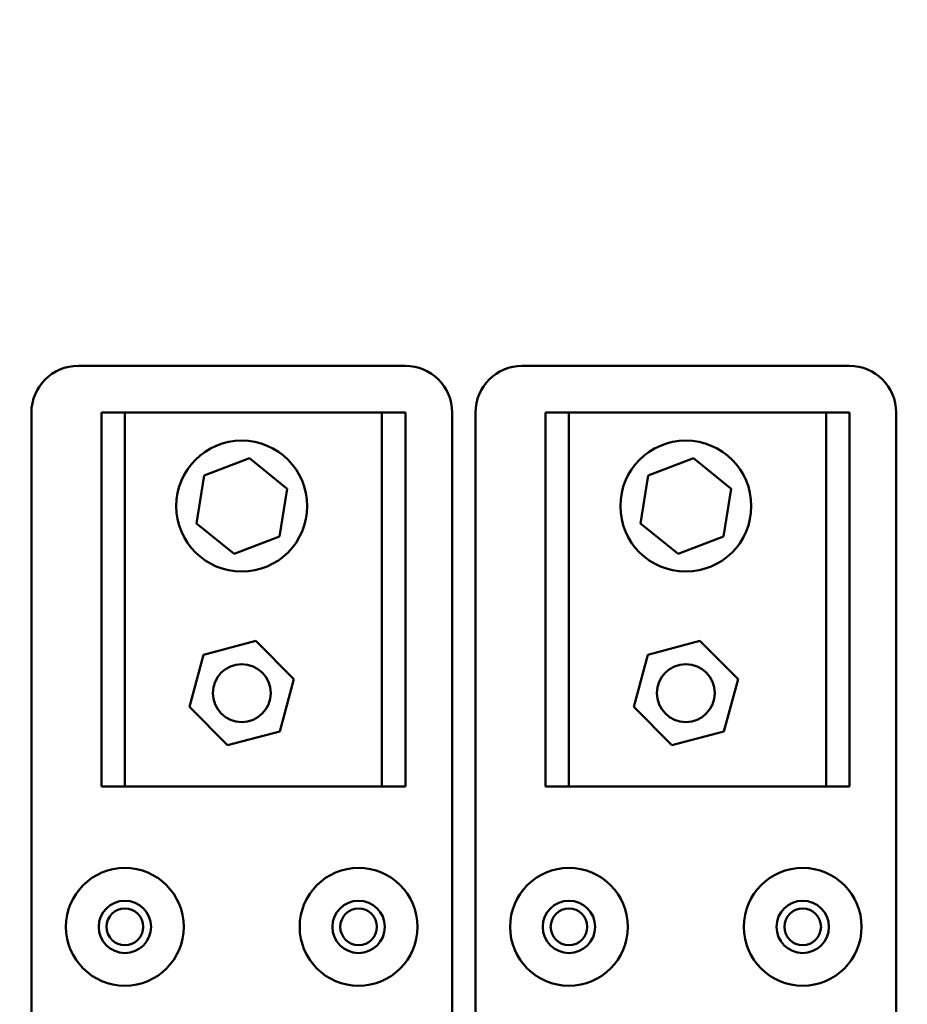
# Model space of a CAD drawing. Units: inches. Extents: x 2.2 to 96.8, y 1.1 to 75.4.
# Drawn here: x 58.9 to 61.5, y 44.1 to 47.1 of the extents above; entities that cross this region are included whole.
import ezdxf

# ---------------------------------------------------------------- set-up
doc = ezdxf.new("R2010")
doc.units = ezdxf.units.IN
doc.header["$LTSCALE"] = 4.5
doc.header["$MEASUREMENT"] = 0
doc.layers.add('Symbol (ANSI)', color=7, linetype='Continuous', lineweight=25)
doc.layers.add('Visible (ANSI)', color=7, linetype='Continuous', lineweight=50)
doc.styles.add('Note Text (ANSI)', font='tahoma.ttf')
doc.dimstyles.new('Default (ANSI)$7', dxfattribs={"dimscale": 4.5, "dimtxt": 0.12, "dimasz": 0.098425, "dimexe": 0.125, "dimexo": 0.0625, "dimgap": 0.031496, "dimtad": 0, "dimtih": 1, "dimtoh": 1, "dimrnd": 1e-08, "dimzin": 4, "dimdsep": 46, "dimtxsty": 'Note Text (ANSI)', "dimcen": 0.09, "dimdle": 0.393701, "dimclrd": 256, "dimclre": 256, "dimclrt": 256, "dimadec": 0, "dimazin": 1, "dimtfac": 1, "dimtofl": 0, "dimtmove": 0, "dimatfit": 3, "dimfxl": 1, "dimtolj": 1, "dimtzin": 4, "dimlwd": -1, "dimlwe": -1, "dimarcsym": 0})

msp = doc.modelspace()

# ---------------------------------------------------------------- linework, layer by layer
at = {"layer": 'Visible (ANSI)'}
for p, q in [((59.054, 46.0391), (60.0384, 46.0391)), ((60.3899, 46.0391), (61.3743, 46.0391)), ((58.9134, 45.8985), (58.9134, 42.8047)), ((58.9134, 42.8047), (58.9134, 45.8985)), ((58.9134, 45.8985), (58.9134, 45.8985)), ((59.1243, 45.8985), (59.1946, 45.8985)), ((59.1243, 44.7735), (59.1243, 45.8985)), ((59.1243, 45.8985), (59.1243, 45.8985)), ((59.1243, 45.8985), (59.1243, 44.7735)), ((59.1946, 45.8985), (59.1946, 44.7735)), ((59.1946, 45.8985), (59.9681, 45.8985)), ((59.9681, 44.7735), (59.9681, 45.8985)), ((59.9681, 45.8985), (59.9681, 45.8985)), ((59.9681, 44.7735), (59.9681, 45.8985)), ((59.9681, 45.8985), (60.0384, 45.8985)), ((60.0384, 45.8985), (60.0384, 44.7735)), ((60.179, 45.8985), (60.179, 42.8047)), ((60.2493, 45.8985), (60.2493, 42.8047)), ((60.2493, 42.8047), (60.2493, 45.8985)), ((60.2493, 45.8985), (60.2493, 45.8985)), ((60.4602, 45.8985), (60.5306, 45.8985)), ((60.4602, 44.7735), (60.4602, 45.8985)), ((60.4602, 45.8985), (60.4602, 45.8985)), ((60.4602, 45.8985), (60.4602, 44.7735)), ((60.5306, 45.8985), (60.5306, 44.7735)), ((60.5306, 45.8985), (61.304, 45.8985)), ((61.304, 44.7735), (61.304, 45.8985)), ((61.304, 45.8985), (61.304, 45.8985)), ((61.304, 44.7735), (61.304, 45.8985)), ((61.304, 45.8985), (61.3743, 45.8985)), ((61.3743, 45.8985), (61.3743, 44.7735)), ((61.5149, 45.8985), (61.5149, 42.8047)), ((59.433, 45.7092), (59.5693, 45.7612)), ((59.5693, 45.7612), (59.6824, 45.6692)), ((60.769, 45.7092), (60.9052, 45.7612)), ((60.9052, 45.7612), (61.0183, 45.6692)), ((59.41, 45.5652), (59.433, 45.7092)), ((60.7459, 45.5652), (60.769, 45.7092)), ((59.6824, 45.6692), (59.6593, 45.5253)), ((61.0183, 45.6692), (60.9953, 45.5253)), ((59.5231, 45.4733), (59.41, 45.5652)), ((60.859, 45.4733), (60.7459, 45.5652)), ((59.6593, 45.5253), (59.5231, 45.4733)), ((60.9953, 45.5253), (60.859, 45.4733)), ((59.4316, 45.1698), (59.5886, 45.2115)), ((59.5886, 45.2115), (59.7031, 45.0964)), ((60.7676, 45.1698), (60.9245, 45.2115)), ((60.9245, 45.2115), (61.0391, 45.0964)), ((59.3892, 45.0131), (59.4316, 45.1698)), ((60.7252, 45.0131), (60.7676, 45.1698)), ((59.7031, 45.0964), (59.6607, 44.9396)), ((61.0391, 45.0964), (60.9966, 44.9396)), ((59.5038, 44.898), (59.3892, 45.0131)), ((60.8397, 44.898), (60.7252, 45.0131)), ((59.6607, 44.9396), (59.5038, 44.898)), ((60.9966, 44.9396), (60.8397, 44.898)), ((59.1946, 44.7735), (59.1243, 44.7735)), ((59.1243, 44.7735), (59.1243, 44.7735)), ((59.9681, 44.7735), (59.1946, 44.7735)), ((59.9681, 44.7735), (59.9681, 44.7735)), ((60.0384, 44.7735), (59.9681, 44.7735)), ((60.5306, 44.7735), (60.4602, 44.7735)), ((60.4602, 44.7735), (60.4602, 44.7735)), ((61.304, 44.7735), (60.5306, 44.7735)), ((61.304, 44.7735), (61.304, 44.7735)), ((61.3743, 44.7735), (61.304, 44.7735))]:
    msp.add_line(p, q, dxfattribs=at)
for centre, radius in [((59.5462, 45.6172), 0.1969), ((60.8821, 45.6172), 0.1969), ((59.5462, 45.0547), 0.0872), ((60.8821, 45.0547), 0.0872), ((59.1946, 44.3516), 0.1772), ((59.8977, 44.3516), 0.1772), ((60.5305, 44.3516), 0.1772), ((61.2337, 44.3516), 0.1772), ((59.1946, 44.3516), 0.0787), ((59.8977, 44.3516), 0.0787), ((60.5305, 44.3516), 0.0787), ((61.2337, 44.3516), 0.0787), ((59.1946, 44.3516), 0.0551), ((59.8977, 44.3516), 0.0551), ((60.5305, 44.3516), 0.0551), ((61.2337, 44.3516), 0.0551)]:
    msp.add_circle(centre, radius, dxfattribs=at)
for centre, radius, start, end in [((59.054, 45.8985), 0.1406, 90, 180), ((60.0384, 45.8985), 0.1406, 0, 90), ((60.3899, 45.8985), 0.1406, 90, 180), ((61.3743, 45.8985), 0.1406, 0, 90), ((59.1946, 44.3516), 0.1772, 270, 90), ((59.8977, 44.3516), 0.1772, 270, 90), ((60.5305, 44.3516), 0.1772, 270, 90), ((61.2337, 44.3516), 0.1772, 270, 90)]:
    msp.add_arc(centre, radius, start, end, dxfattribs=at)

# ---------------------------------------------------------------- leaders
at = {"layer": 'Symbol (ANSI)', "annotation_type": 0, "has_hookline": 1, "hookline_direction": 1, "text_width": 0.2321}
msp.add_leader([(56.3218, 48.4586), (66.3994, 46.5512)], dimstyle='Default (ANSI)$7', override={"dimtad": 0}, dxfattribs=at)

doc.saveas('drawing.dxf')
